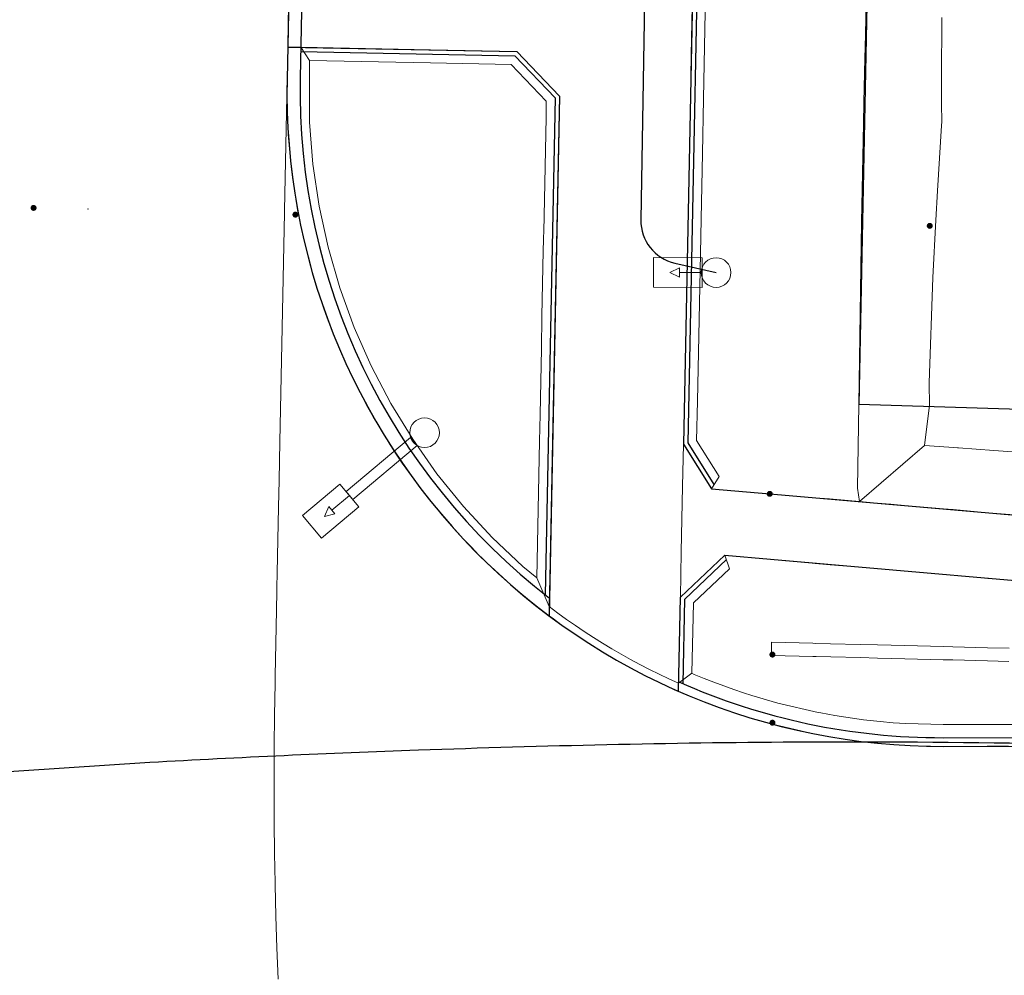
# Model space of a CAD drawing. Units: metres. Extents: x 0 to 690840, y 0 to 318838.
# Drawn here: x 690048 to 690071, y 317795 to 317817 of the extents above; entities that cross this region are included whole.
import ezdxf
from ezdxf.lldxf.tags import DXFTag

# ---------------------------------------------------------------- set-up
doc = ezdxf.new("R2010")
doc.units = ezdxf.units.M
doc.header["$PDSIZE"] = -0.0015
doc.layers.get('0').update_dxf_attribs({"lineweight": 0})
doc.layers.add('Getude - 01-VOIRIE', color=7, linetype='Continuous')
doc.layers.add('LUMINAIRE 1', color=7, linetype='Continuous', lineweight=0, true_color=0xffd400)
doc.layers.add('NIV - _PRO_VOIRIE_POINTS ALTI', color=1, linetype='Continuous', lineweight=25, true_color=0xff0000)
for name, color, linetype, lineweight in [('LUMINAIRE 2', 1, 'Continuous', 0), ('LUMINAIRE 4', 6, 'Continuous', 0), ('Plan_Cadres', 7, 'Continuous', 0), ('Sout_Pose_Ep_Canalisation', 7, 'Continuous', 0), ('Terrst - Plates-formes', 7, 'Continuous', 0)]:
    doc.layers.add(name, color=color, linetype=linetype, lineweight=lineweight)
doc.layers.add('TRA0918 - -VP-FIL-BORDURES', color=250, linetype='Continuous', true_color=0x333333)
doc.styles.add('X-ENB_Affichages route', font='txt', dxfattribs={"height": 0.5})
tags = doc.linetypes.add('DISCONTINUX2', pattern=[1.5, 1, -0.5]).pattern_tags.tags
tags[6:7] = [DXFTag(74, 4), DXFTag(75, 0), DXFTag(340, '0'), DXFTag(46, 0.0), DXFTag(50, 0.0), DXFTag(44, 0.0), DXFTag(45, 0.0)]
tags[4:5] = [DXFTag(74, 4), DXFTag(75, 0), DXFTag(340, '0'), DXFTag(46, 0.0), DXFTag(50, 0.0), DXFTag(44, 0.0), DXFTag(45, 0.0)]
tags = doc.linetypes.add('gnet_BORD_CHAUSS', pattern=[2.5, 2, -0.5]).pattern_tags.tags
tags[6:7] = [DXFTag(74, 4), DXFTag(75, 0), DXFTag(340, '0'), DXFTag(46, 0.0), DXFTag(50, 0.0), DXFTag(44, 0.0), DXFTag(45, 0.0)]
tags[4:5] = [DXFTag(74, 4), DXFTag(75, 0), DXFTag(340, '0'), DXFTag(46, 0.0), DXFTag(50, 0.0), DXFTag(44, 0.0), DXFTag(45, 0.0)]

# ---------------------------------------------------------------- blocks, each defined once
blk = doc.blocks.new('ptalt')
at = {"true_color": 0xffffff}
blk.add_hatch(color=7, dxfattribs=at).paths.add_polyline_path([(0.114, 0), (0.113, -0.01), (0.112, -0.02), (0.11, -0.03), (0.107, -0.039), (0.103, -0.049), (0.098, -0.058), (0.093, -0.066), (0.087, -0.074), (0.08, -0.081), (0.072, -0.088), (0.064, -0.094), (0.055, -0.099), (0.046, -0.104), (0.037, -0.108), (0.027, -0.111), (0.018, -0.113), (0.008, -0.114), (-0.003, -0.114), (-0.013, -0.113), (-0.023, -0.112), (-0.032, -0.109), (-0.042, -0.106), (-0.051, -0.102), (-0.06, -0.097), (-0.068, -0.091), (-0.076, -0.085), (-0.083, -0.078), (-0.09, -0.07), (-0.096, -0.062), (-0.101, -0.053), (-0.105, -0.044), (-0.108, -0.035), (-0.111, -0.025), (-0.113, -0.015), (-0.114, -0.005), (-0.114, 0.005), (-0.113, 0.015), (-0.111, 0.025), (-0.108, 0.035), (-0.105, 0.044), (-0.101, 0.053), (-0.096, 0.062), (-0.09, 0.07), (-0.083, 0.078), (-0.076, 0.085), (-0.068, 0.091), (-0.06, 0.097), (-0.051, 0.102), (-0.042, 0.106), (-0.032, 0.109), (-0.023, 0.112), (-0.013, 0.113), (-0.003, 0.114), (0.008, 0.114), (0.018, 0.113), (0.027, 0.111), (0.037, 0.108), (0.046, 0.104), (0.055, 0.099), (0.064, 0.094), (0.072, 0.088), (0.08, 0.081), (0.087, 0.074), (0.093, 0.066), (0.098, 0.058), (0.103, 0.049), (0.107, 0.039), (0.11, 0.03), (0.112, 0.02), (0.113, 0.01)])
at = {"style": 'X-ENB_Affichages route'}
blk.add_attdef('ALTI', (0.34, 0.323), '', height=0.8, dxfattribs=at)
blk = doc.blocks.new('Symbole_2')
at = {"layer": 'LUMINAIRE 4', "flags": 128}
blk.add_lwpolyline([(0, 0.4495), (0, 0.5541)], dxfattribs=at)
at = {"layer": 'LUMINAIRE 4'}
blk.add_circle((0, 0), 0.068, dxfattribs=at)
for points in [[(-0.068, 0.4495), (0.068, 0.4495), (0.068, 0.6726), (-0.068, 0.6726)], [(-0.0214, 0.5541), (0, 0.598), (0.0214, 0.5541)], [(-0.0236, 0.0637), (0.0236, 0.0637), (0.0236, 0.4495), (-0.0236, 0.4495)]]:
    blk.add_3dface(points, dxfattribs=at)
blk = doc.blocks.new('Symbole_6')
at = {"layer": 'LUMINAIRE 1', "color": 92, "flags": 128}
blk.add_lwpolyline([(0, -0.0637), (0, -0.1684)], dxfattribs=at)
at = {"layer": 'LUMINAIRE 1', "color": 92}
blk.add_circle((0, 0), 0.068, dxfattribs=at)
for points in [[(0.068, -0.0637), (-0.068, -0.0637), (-0.068, -0.2869), (0.068, -0.2869)], [(0.0214, -0.1684), (0, -0.2123), (-0.0214, -0.1684)]]:
    blk.add_3dface(points, dxfattribs=at)
blk = doc.blocks.new('6A4X2')
at = {"color": 7, "linetype": 'Continuous', "lineweight": 0}
blk.add_3dface([(0, 0), (126, 0), (126, -59.4), (0, -59.4)], dxfattribs=at)

msp = doc.modelspace()

# ---------------------------------------------------------------- linework, layer by layer
at = {"layer": 'Getude - 01-VOIRIE', "linetype": 'gnet_BORD_CHAUSS', "flags": 128}
msp.add_lwpolyline([(690051.179, 317800.268), (690046.202, 317799.944)], dxfattribs=at)
at = {"layer": 'Getude - 01-VOIRIE', "linetype": 'gnet_BORD_CHAUSS'}
msp.add_open_spline([(690379.614, 317958.238), (690381.595, 317952.361), (690386.766, 317940.408), (690394.058, 317921.609), (690401.191, 317902.293), (690408.804, 317885.6), (690412.278, 317871.383), (690409.612, 317859.236), (690400.693, 317849.766), (690387.35, 317843.606), (690372.535, 317838.663), (690357.843, 317833.095), (690342.929, 317828.143), (690328.137, 317822.757), (690312.888, 317817.751), (690297.829, 317812.166), (690282.356, 317807.385), (690267.736, 317803.026), (690254.66, 317799.769), (690243.879, 317798.546), (690234.42, 317797.874), (690225.381, 317795.98), (690215.349, 317795.797), (690204.787, 317795.816), (690193.878, 317795.82), (690182.731, 317796.084), (690172.263, 317796.514), (690161.964, 317796.945), (690152.134, 317797.438), (690141.092, 317797.972), (690130.089, 317798.615), (690118.983, 317799.048), (690108.379, 317799.335), (690097.419, 317799.687), (690086.964, 317800.107), (690076.508, 317800.625), (690066.828, 317800.808), (690058.156, 317800.603), (690053.228, 317800.386), (690051.179, 317800.268)], degree=3, knots=[0, 0, 0, 0, 18.607745, 39.007357, 60.525764, 80.287127, 94.211794, 103.460573, 116.364368, 131.469736, 147.228201, 163.250823, 178.584575, 194.369234, 210.472276, 226.726711, 242.541039, 259.037404, 272.515034, 282.880989, 291.542392, 300.946827, 310.485213, 321.551236, 332.660353, 343.202063, 355.000647, 364.092059, 374.125788, 384.525846, 397.256647, 407.189544, 417.869339, 429.079283, 440.087322, 449.258005, 460.486529, 469.121511, 475.278807, 475.278807, 475.278807, 475.278807], dxfattribs=at)
at = {"layer": 'Sout_Pose_Ep_Canalisation', "color": 222, "linetype": 'DISCONTINUX2', "lineweight": 30, "ltscale": 2, "flags": 128}
msp.add_lwpolyline([(690064.418, 317901.349), (690063.438, 317901.086, 0.353887), (690062.699, 317900.068), (690063.357, 317887.535, 0.350959), (690064.188, 317886.602), (690065.255, 317886.421), (690064.249, 317886.172, 0.34524), (690063.489, 317885.2), (690063.509, 317872.651, 0.360038), (690064.323, 317871.67), (690065.339, 317871.478), (690064.471, 317871.354, 0.367232), (690063.613, 317870.384), (690063.351, 317857.664, 0.354171), (690064.123, 317856.67), (690065.056, 317856.452), (690064.205, 317856.333, 0.368122), (690063.343, 317855.364), (690063.073, 317842.73, 0.355306), (690063.848, 317841.734), (690064.802, 317841.514), (690063.929, 317841.395, 0.364319), (690063.065, 317840.442), (690062.583, 317827.697, 0.382277), (690063.435, 317826.67), (690064.456, 317826.518), (690063.551, 317826.434, 0.382494), (690062.644, 317825.455), (690062.429, 317812.71, 0.354523), (690063.206, 317811.719), (690064.155, 317811.502)], format="xyb", dxfattribs=at)
at = {"layer": 'Terrst - Plates-formes'}
for points in [[(690054.697, 317819.667, 0), (690054.397, 317819.673, 0), (690054.393, 317819.472, 0), (690054.378, 317818.723, 0), (690054.363, 317817.973, 0), (690054.348, 317817.223, 0), (690054.337, 317816.673, 0), (690054.637, 317816.667, 0)], [(690064.05, 317806.544, 0), (690063.406, 317807.571, 0), (690063.565, 317815.488, 0), (690063.585, 317816.488, 0), (690063.645, 317819.487, 0), (690063.945, 317819.481, 0), (690063.865, 317815.482, 0), (690063.84, 317814.233, 0), (690063.825, 317813.483, 0), (690063.81, 317812.733, 0), (690063.794, 317811.929, 0), (690063.779, 317811.179, 0), (690063.764, 317810.429, 0), (690063.749, 317809.679, 0), (690063.726, 317808.555, 0), (690063.708, 317807.655, 0), (690064.225, 317806.83, 0)], [(690054.837, 317816.363, 0), (690054.836, 317814.948, 0), (690054.914, 317813.984, 0), (690055.057, 317813.028, 0), (690055.262, 317812.083, 0), (690055.53, 317811.155, 0), (690055.86, 317810.246, 0), (690056.249, 317809.361, 0), (690056.696, 317808.504, 0), (690057.2, 317807.679, 0), (690057.757, 317806.889, 0), (690058.366, 317806.138, 0), (690059.023, 317805.43, 0), (690059.726, 317804.766, 0), (690060.044, 317804.504, 0), (690060.331, 317803.843, 0), (690060.327, 317803.633, 0), (690060.028, 317803.863, 0), (690059.833, 317804.02, 0), (690059.655, 317804.168, 0), (690059.451, 317804.342, 0), (690059.264, 317804.508, 0), (690059.08, 317804.677, 0), (690058.899, 317804.85, 0), (690058.72, 317805.025, 0), (690058.545, 317805.203, 0), (690058.372, 317805.384, 0), (690058.203, 317805.568, 0), (690058.037, 317805.754, 0), (690057.874, 317805.944, 0), (690057.714, 317806.136, 0), (690057.557, 317806.331, 0), (690057.403, 317806.528, 0), (690057.292, 317806.675, 0), (690057.106, 317806.93, 0), (690056.963, 317807.135, 0), (690056.823, 317807.342, 0), (690056.686, 317807.552, 0), (690056.553, 317807.763, 0), (690056.424, 317807.977, 0), (690056.298, 317808.193, 0), (690056.176, 317808.411, 0), (690056.057, 317808.631, 0), (690055.942, 317808.853, 0), (690055.831, 317809.077, 0), (690055.723, 317809.303, 0), (690055.62, 317809.53, 0), (690055.52, 317809.759, 0), (690055.424, 317809.99, 0), (690055.331, 317810.223, 0), (690055.243, 317810.456, 0), (690055.159, 317810.692, 0), (690055.078, 317810.928, 0), (690055.002, 317811.166, 0), (690054.929, 317811.406, 0), (690054.86, 317811.646, 0), (690054.796, 317811.888, 0), (690054.735, 317812.13, 0), (690054.679, 317812.374, 0), (690054.627, 317812.618, 0), (690054.578, 317812.863, 0), (690054.564, 317812.938, 0), (690054.521, 317813.185, 0), (690054.483, 317813.432, 0), (690054.448, 317813.679, 0), (690054.417, 317813.927, 0), (690054.391, 317814.176, 0), (690054.368, 317814.425, 0), (690054.35, 317814.674, 0), (690054.336, 317814.924, 0), (690054.326, 317815.174, 0), (690054.321, 317815.424, 0), (690054.319, 317815.674, 0), (690054.322, 317815.924, 0), (690054.337, 317816.673, 0), (690054.637, 317816.667, 0)], [(690060.331, 317803.843, 0), (690060.344, 317804.498, 0), (690060.407, 317807.631, 0), (690060.566, 317815.548, 0), (690059.586, 317816.568, 0), (690057.611, 317816.608, 0), (690054.637, 317816.667, 0), (690054.837, 317816.363, 0), (690057.605, 317816.308, 0), (690059.456, 317816.271, 0), (690060.263, 317815.43, 0), (690060.256, 317815.055, 0), (690060.241, 317814.305, 0), (690060.226, 317813.555, 0), (690060.211, 317812.805, 0), (690060.21, 317812.751, 0), (690060.194, 317812.001, 0), (690060.179, 317811.251, 0), (690060.164, 317810.501, 0), (690060.149, 317809.751, 0), (690060.134, 317809.001, 0), (690060.119, 317808.252, 0), (690060.107, 317807.637, 0), (690060.044, 317804.504, 0)], [(690054.836, 317814.948, 0), (690054.914, 317813.984, 0), (690055.057, 317813.028, 0), (690055.262, 317812.083, 0), (690055.53, 317811.155, 0), (690055.86, 317810.246, 0), (690056.249, 317809.361, 0), (690056.696, 317808.504, 0), (690057.2, 317807.679, 0), (690057.757, 317806.889, 0), (690058.366, 317806.138, 0), (690059.023, 317805.43, 0), (690059.726, 317804.766, 0), (690060.044, 317804.504, 0), (690060.107, 317807.637, 0), (690060.119, 317808.252, 0), (690060.134, 317809.001, 0), (690060.149, 317809.751, 0), (690060.164, 317810.501, 0), (690060.179, 317811.251, 0), (690060.194, 317812.001, 0), (690060.21, 317812.751, 0), (690060.211, 317812.805, 0), (690060.226, 317813.555, 0), (690060.241, 317814.305, 0), (690060.256, 317815.055, 0), (690060.263, 317815.43, 0), (690059.456, 317816.271, 0), (690057.605, 317816.308, 0), (690054.837, 317816.363, 0)], [(690063.601, 317802.315, 0), (690063.296, 317802.087, 0), (690063.336, 317804.059, 0), (690064.353, 317805.02, 0), (690064.46, 317804.709, 0), (690063.633, 317803.927, 0)], [(690063.293, 317801.903, 0), (690063.003, 317802.034, 0), (690062.777, 317802.141, 0), (690062.553, 317802.252, 0), (690062.33, 317802.367, 0), (690062.11, 317802.485, 0), (690061.892, 317802.607, 0), (690061.676, 317802.733, 0), (690061.462, 317802.862, 0), (690061.25, 317802.994, 0), (690061.04, 317803.131, 0), (690060.833, 317803.27, 0), (690060.628, 317803.414, 0), (690060.426, 317803.56, 0), (690060.327, 317803.633, 0), (690060.331, 317803.843, 0), (690060.526, 317803.697, 0), (690060.727, 317803.552, 0), (690060.929, 317803.411, 0), (690061.134, 317803.272, 0), (690061.341, 317803.138, 0), (690061.551, 317803.007, 0), (690061.762, 317802.879, 0), (690061.976, 317802.755, 0), (690062.192, 317802.634, 0), (690062.41, 317802.517, 0), (690062.629, 317802.404, 0), (690062.851, 317802.294, 0), (690063.074, 317802.188, 0), (690063.296, 317802.087, 0)]]:
    msp.add_polyline3d(points, close=True, dxfattribs=at)
for points in [[(690063.645, 317819.487, 0), (690063.585, 317816.488, 0), (690063.565, 317815.488, 0), (690063.406, 317807.571, 0), (690063.387, 317806.601, 0), (690063.357, 317805.098, 0), (690063.336, 317804.059, 0), (690063.296, 317802.087, 0), (690063.074, 317802.188, 0), (690062.851, 317802.294, 0), (690062.629, 317802.404, 0), (690062.41, 317802.517, 0), (690062.192, 317802.634, 0), (690061.976, 317802.755, 0), (690061.762, 317802.879, 0), (690061.551, 317803.007, 0), (690061.341, 317803.138, 0), (690061.134, 317803.272, 0), (690060.929, 317803.411, 0), (690060.727, 317803.552, 0), (690060.526, 317803.697, 0), (690060.331, 317803.843, 0), (690060.344, 317804.498, 0), (690060.407, 317807.631, 0), (690060.566, 317815.548, 0), (690059.586, 317816.568, 0), (690057.611, 317816.608, 0), (690054.637, 317816.667, 0), (690054.697, 317819.667, 0)], [(690067.59, 317817.708, 0), (690067.575, 317816.958, 0), (690067.564, 317816.408, 0), (690067.544, 317815.409, 0), (690067.534, 317814.909, 0), (690067.519, 317814.159, 0), (690067.504, 317813.409, 0), (690067.489, 317812.659, 0), (690067.425, 317808.481, 0), (690067.396, 317806.557, 0), (690067.444, 317806.252, 0), (690066.756, 317806.311, 0), (690066.414, 317806.34, 0), (690066.34, 317806.347, 0), (690065.383, 317806.429, 0), (690064.05, 317806.544, 0), (690064.225, 317806.83, 0), (690063.708, 317807.655, 0), (690063.726, 317808.555, 0), (690063.749, 317809.679, 0), (690063.764, 317810.429, 0), (690063.779, 317811.179, 0), (690063.794, 317811.929, 0), (690063.81, 317812.733, 0), (690063.825, 317813.483, 0), (690063.84, 317814.233, 0), (690063.865, 317815.482, 0), (690063.945, 317819.481, 0)], [(690054.363, 317817.973, 0), (690054.348, 317817.223, 0), (690054.337, 317816.673, 0), (690054.322, 317815.924, 0), (690054.307, 317815.174, 0), (690054.292, 317814.424, 0), (690054.277, 317813.674, 0), (690054.262, 317812.924, 0), (690054.261, 317812.87, 0), (690054.246, 317812.12, 0), (690054.231, 317811.37, 0), (690054.216, 317810.62, 0), (690054.201, 317809.87, 0), (690054.186, 317809.121, 0), (690054.171, 317808.371, 0), (690054.156, 317807.621, 0), (690054.138, 317806.739, 0), (690054.125, 317806.121, 0), (690054.11, 317805.371, 0), (690054.095, 317804.621, 0), (690054.089, 317804.279, 0), (690054.085, 317804.093, 0), (690054.08, 317803.872, 0), (690054.078, 317803.759, 0), (690054.063, 317803.009, 0), (690054.048, 317802.259, 0), (690054.047, 317802.189, 0), (690054.045, 317802.079, 0), (690054.033, 317801.358, 0), (690054.026, 317800.636, 0), (690054.023, 317799.914, 0), (690054.025, 317799.192, 0), (690054.028, 317798.908, 0), (690054.036, 317798.186, 0), (690054.048, 317797.512, 0), (690054.049, 317797.464, 0), (690054.066, 317796.743, 0), (690054.088, 317796.021, 0), (690054.114, 317795.3, 0)], [(690069.328, 317817.351, 0), (690069.326, 317816.923, 0), (690069.324, 317816.373, 0), (690069.318, 317815.373, 0), (690069.326, 317814.96, 0), (690069.321, 317814.873, 0), (690069.277, 317814.124, 0), (690069.232, 317813.374, 0), (690069.193, 317812.703, 0), (690069.122, 317811.389, 0), (690069.041, 317808.977, 0), (690069.043, 317808.456, 0), (690068.987, 317807.975, 0), (690068.933, 317807.538, 0), (690067.444, 317806.252, 0), (690067.396, 317806.557, 0), (690067.425, 317808.481, 0), (690067.489, 317812.659, 0), (690067.504, 317813.409, 0), (690067.519, 317814.159, 0), (690067.534, 317814.909, 0), (690067.544, 317815.409, 0), (690067.564, 317816.408, 0), (690067.575, 317816.958, 0), (690067.59, 317817.708, 0)], [(690054.114, 317795.3, 0), (690054.088, 317796.021, 0), (690054.066, 317796.743, 0), (690054.049, 317797.464, 0), (690054.048, 317797.512, 0), (690054.036, 317798.186, 0), (690054.028, 317798.908, 0), (690054.025, 317799.192, 0), (690054.023, 317799.914, 0), (690054.026, 317800.636, 0), (690054.033, 317801.358, 0), (690054.045, 317802.079, 0), (690054.047, 317802.189, 0), (690054.048, 317802.259, 0), (690054.063, 317803.009, 0), (690054.078, 317803.759, 0), (690054.08, 317803.872, 0), (690054.085, 317804.093, 0), (690054.089, 317804.279, 0), (690054.095, 317804.621, 0), (690054.11, 317805.371, 0), (690054.125, 317806.121, 0), (690054.138, 317806.739, 0), (690054.156, 317807.621, 0), (690054.171, 317808.371, 0), (690054.186, 317809.121, 0), (690054.201, 317809.87, 0), (690054.216, 317810.62, 0), (690054.231, 317811.37, 0), (690054.246, 317812.12, 0), (690054.261, 317812.87, 0), (690054.262, 317812.924, 0), (690054.277, 317813.674, 0), (690054.292, 317814.424, 0), (690054.307, 317815.174, 0), (690054.322, 317815.924, 0), (690054.319, 317815.674, 0), (690054.321, 317815.424, 0), (690054.326, 317815.174, 0), (690054.336, 317814.924, 0), (690054.35, 317814.674, 0), (690054.368, 317814.425, 0), (690054.391, 317814.176, 0), (690054.417, 317813.927, 0), (690054.448, 317813.679, 0), (690054.483, 317813.432, 0), (690054.521, 317813.185, 0), (690054.564, 317812.938, 0), (690054.578, 317812.863, 0), (690054.627, 317812.618, 0), (690054.679, 317812.374, 0), (690054.735, 317812.13, 0), (690054.796, 317811.888, 0), (690054.86, 317811.646, 0), (690054.929, 317811.406, 0), (690055.002, 317811.166, 0), (690055.078, 317810.928, 0), (690055.159, 317810.692, 0), (690055.243, 317810.456, 0), (690055.331, 317810.223, 0), (690055.424, 317809.99, 0), (690055.52, 317809.759, 0), (690055.62, 317809.53, 0), (690055.723, 317809.303, 0), (690055.831, 317809.077, 0), (690055.942, 317808.853, 0), (690056.057, 317808.631, 0), (690056.176, 317808.411, 0), (690056.298, 317808.193, 0), (690056.424, 317807.977, 0), (690056.553, 317807.763, 0), (690056.686, 317807.552, 0), (690056.823, 317807.342, 0), (690056.963, 317807.135, 0), (690057.106, 317806.93, 0), (690057.292, 317806.675, 0), (690057.403, 317806.528, 0), (690057.557, 317806.331, 0), (690057.714, 317806.136, 0), (690057.874, 317805.944, 0), (690058.037, 317805.754, 0), (690058.203, 317805.568, 0), (690058.372, 317805.384, 0), (690058.545, 317805.203, 0), (690058.72, 317805.025, 0), (690058.899, 317804.85, 0), (690059.08, 317804.677, 0), (690059.264, 317804.508, 0), (690059.451, 317804.342, 0), (690059.655, 317804.168, 0), (690059.833, 317804.02, 0), (690060.028, 317803.863, 0), (690060.327, 317803.633, 0), (690060.426, 317803.56, 0), (690060.628, 317803.414, 0), (690060.833, 317803.27, 0), (690061.04, 317803.131, 0), (690061.25, 317802.994, 0), (690061.462, 317802.862, 0), (690061.676, 317802.733, 0), (690061.892, 317802.607, 0), (690062.11, 317802.485, 0), (690062.33, 317802.367, 0), (690062.553, 317802.252, 0), (690062.777, 317802.141, 0), (690063.003, 317802.034, 0), (690063.293, 317801.903, 0), (690063.459, 317801.831, 0), (690063.69, 317801.735, 0), (690063.923, 317801.643, 0), (690064.157, 317801.555, 0), (690064.392, 317801.471, 0), (690064.629, 317801.391, 0), (690064.827, 317801.328, 0), (690065.446, 317801.148, 0), (690066.387, 317800.928, 0), (690066.46, 317800.914, 0), (690066.796, 317800.853, 0), (690067.471, 317800.753, 0), (690067.864, 317800.71, 0), (690068.174, 317800.683, 0), (690068.481, 317800.662, 0), (690069.356, 317800.639, 0), (690069.572, 317800.64, 0), (690070.365, 317800.642, 0), (690070.854, 317800.643, 0)], [(690070.88, 317804.45, 0), (690070.385, 317804.492, 0), (690069.581, 317804.562, 0), (690069.362, 317804.581, 0), (690068.475, 317804.657, 0), (690068.164, 317804.684, 0), (690067.85, 317804.711, 0), (690067.451, 317804.745, 0), (690066.767, 317804.804, 0), (690066.426, 317804.834, 0), (690066.353, 317804.84, 0), (690065.401, 317804.922, 0), (690064.353, 317805.02, 0), (690063.336, 317804.059, 0), (690063.357, 317805.098, 0), (690063.387, 317806.601, 0), (690063.406, 317807.571, 0), (690064.05, 317806.544, 0), (690065.383, 317806.429, 0), (690066.34, 317806.347, 0), (690066.414, 317806.34, 0), (690066.756, 317806.311, 0), (690067.444, 317806.252, 0), (690067.844, 317806.217, 0), (690068.16, 317806.19, 0), (690068.473, 317806.163, 0), (690069.364, 317806.086, 0), (690069.584, 317806.067, 0), (690070.392, 317805.997, 0), (690070.89, 317805.954, 0)], [(690071.048, 317807.388, 0), (690070.516, 317807.426, 0), (690069.707, 317807.485, 0), (690069.69, 317807.486, 0), (690069.486, 317807.5, 0), (690068.933, 317807.538, 0), (690067.444, 317806.252, 0), (690067.844, 317806.217, 0), (690068.16, 317806.19, 0), (690068.473, 317806.163, 0), (690069.364, 317806.086, 0), (690069.584, 317806.067, 0), (690070.392, 317805.997, 0), (690070.89, 317805.954, 0)], [(690070.988, 317801.143, 0), (690070.364, 317801.142, 0), (690069.571, 317801.14, 0), (690069.362, 317801.139, 0), (690068.505, 317801.162, 0), (690068.212, 317801.181, 0), (690067.914, 317801.207, 0), (690067.535, 317801.249, 0), (690066.877, 317801.346, 0), (690066.553, 317801.405, 0), (690066.492, 317801.417, 0), (690065.573, 317801.632, 0), (690064.973, 317801.806, 0), (690064.786, 317801.866, 0), (690064.557, 317801.944, 0), (690064.329, 317802.025, 0), (690064.103, 317802.11, 0), (690063.878, 317802.199, 0), (690063.655, 317802.291, 0), (690063.601, 317802.315, 0), (690063.633, 317803.927, 0), (690064.46, 317804.709, 0), (690064.353, 317805.02, 0), (690065.401, 317804.922, 0), (690066.353, 317804.84, 0), (690066.426, 317804.834, 0), (690066.767, 317804.804, 0), (690067.451, 317804.745, 0), (690067.85, 317804.711, 0), (690068.164, 317804.684, 0), (690068.475, 317804.657, 0), (690069.362, 317804.581, 0), (690069.581, 317804.562, 0), (690070.385, 317804.492, 0), (690070.88, 317804.45, 0)], [(690070.867, 317802.589, 0), (690070.375, 317802.601, 0), (690069.577, 317802.621, 0), (690069.359, 317802.627, 0), (690068.478, 317802.649, 0), (690068.169, 317802.657, 0), (690067.857, 317802.665, 0), (690067.462, 317802.675, 0), (690066.783, 317802.692, 0), (690066.445, 317802.7, 0), (690066.372, 317802.702, 0), (690065.427, 317802.726, 0), (690065.424, 317803.026, 0), (690066.369, 317803.002, 0), (690066.442, 317803, 0), (690066.78, 317802.992, 0), (690067.46, 317802.975, 0), (690067.856, 317802.965, 0), (690068.168, 317802.957, 0), (690068.478, 317802.949, 0), (690069.359, 317802.927, 0), (690069.577, 317802.921, 0), (690070.377, 317802.901, 0), (690070.869, 317802.889, 0)], [(690070.869, 317802.889, 0), (690070.377, 317802.901, 0), (690069.577, 317802.921, 0), (690069.359, 317802.927, 0), (690068.478, 317802.949, 0), (690068.168, 317802.957, 0), (690067.856, 317802.965, 0), (690067.46, 317802.975, 0), (690066.78, 317802.992, 0), (690066.442, 317803, 0), (690066.369, 317803.002, 0), (690065.424, 317803.026, 0), (690065.427, 317802.726, 0), (690066.372, 317802.702, 0), (690066.445, 317802.7, 0), (690066.783, 317802.692, 0), (690067.462, 317802.675, 0), (690067.857, 317802.665, 0), (690068.169, 317802.657, 0), (690068.478, 317802.649, 0), (690069.359, 317802.627, 0), (690069.577, 317802.621, 0), (690070.375, 317802.601, 0), (690070.867, 317802.589, 0)], [(690070.988, 317801.143, 0), (690070.364, 317801.142, 0), (690069.571, 317801.14, 0), (690069.362, 317801.139, 0), (690068.505, 317801.162, 0), (690068.212, 317801.181, 0), (690067.914, 317801.207, 0), (690067.535, 317801.249, 0), (690066.877, 317801.346, 0), (690066.553, 317801.405, 0), (690066.492, 317801.417, 0), (690065.573, 317801.632, 0), (690064.973, 317801.806, 0), (690064.786, 317801.866, 0), (690064.557, 317801.944, 0), (690064.329, 317802.025, 0), (690064.103, 317802.11, 0), (690063.878, 317802.199, 0), (690063.655, 317802.291, 0), (690063.601, 317802.315, 0), (690063.296, 317802.087, 0), (690063.293, 317801.903, 0), (690063.459, 317801.831, 0), (690063.69, 317801.735, 0), (690063.923, 317801.643, 0), (690064.157, 317801.555, 0), (690064.392, 317801.471, 0), (690064.629, 317801.391, 0), (690064.827, 317801.328, 0), (690065.446, 317801.148, 0), (690066.387, 317800.928, 0), (690066.46, 317800.914, 0), (690066.796, 317800.853, 0), (690067.471, 317800.753, 0), (690067.864, 317800.71, 0), (690068.174, 317800.683, 0), (690068.481, 317800.662, 0), (690069.356, 317800.639, 0), (690069.572, 317800.64, 0), (690070.365, 317800.642, 0), (690070.854, 317800.643, 0)]]:
    msp.add_polyline3d(points, dxfattribs=at)
msp.add_point((690049.762, 317812.96), dxfattribs=at)
at = {"layer": 'TRA0918 - -VP-FIL-BORDURES', "ltscale": 2, "flags": 128}
for points in [[(690055.371, 317868.268), (690054.322, 317815.94, 0.420811), (690069.356, 317800.639), (690070.984, 317800.643), (690077.612, 317800.519), (690079.63, 317800.451), (690085.582, 317800.227), (690105.564, 317799.351), (690125.545, 317798.474), (690133.574, 317798.172), (690153.549, 317797.236), (690173.532, 317796.415), (690183.507, 317796.016), (690193.488, 317795.734), (690205.442, 317795.489), (690211.897, 317795.462), (690213.326, 317795.512), (690220.105, 317795.749), (690229.972, 317796.582), (690232.446, 317796.867)], [(690055.671, 317868.262), (690054.623, 317815.968, 0.237636), (690060.335, 317804.039, 0.237636)], [(690063.297, 317802.12, 0.105764), (690069.355, 317800.839), (690070.986, 317800.843), (690077.617, 317800.719), (690079.637, 317800.651), (690085.591, 317800.427), (690105.572, 317799.551), (690125.553, 317798.674), (690133.582, 317798.372), (690153.558, 317797.436), (690173.54, 317796.615), (690183.513, 317796.216), (690193.493, 317795.934), (690205.445, 317795.689), (690211.894, 317795.662), (690213.319, 317795.712), (690220.093, 317795.949), (690229.952, 317796.781), (690232.425, 317797.066)]]:
    msp.add_lwpolyline(points, format="xyb", dxfattribs=at)
for points in [[(690064.619, 317868.082), (690063.406, 317807.571), (690064.05, 317806.544), (690065.383, 317806.429)], [(690064.719, 317868.08), (690063.507, 317807.599), (690064.106, 317806.643)], [(690054.337, 317816.673), (690059.586, 317816.568)], [(690054.635, 317816.567), (690059.542, 317816.469)], [(690059.542, 317816.469), (690060.465, 317815.509)], [(690059.586, 317816.568), (690060.566, 317815.548)], [(690060.465, 317815.509), (690060.237, 317804.115)], [(690060.566, 317815.548), (690060.327, 317803.633)], [(690232.823, 317803.348), (690067.425, 317808.481)], [(690065.383, 317806.429), (690065.383, 317806.429), (690071.022, 317805.943), (690075.127, 317805.511), (690075.706, 317805.445), (690079.798, 317804.948), (690085.751, 317804.724), (690105.733, 317803.848), (690125.714, 317802.971), (690133.764, 317802.668), (690143.759, 317802.198), (690145.758, 317802.104), (690153.734, 317801.733), (690173.717, 317800.912), (690183.66, 317800.514), (690193.615, 317800.233), (690205.492, 317799.989), (690211.828, 317799.963), (690213.169, 317800.01), (690219.837, 317800.243), (690229.525, 317801.06), (690232.551, 317801.409), (690234.704, 317801.658)], [(690063.293, 317801.903), (690063.336, 317804.059), (690064.353, 317805.02), (690065.401, 317804.929)], [(690063.396, 317802.076), (690063.435, 317804.015), (690064.394, 317804.921)], [(690065.401, 317804.929), (690071.012, 317804.443), (690075.095, 317804.011), (690075.672, 317803.946), (690079.742, 317803.449), (690085.695, 317803.225), (690105.676, 317802.349), (690125.657, 317801.472), (690133.701, 317801.17), (690153.672, 317800.234), (690173.655, 317799.413), (690183.609, 317799.015), (690193.573, 317798.733), (690205.476, 317798.489), (690211.851, 317798.463), (690213.222, 317798.511), (690219.926, 317798.745), (690229.674, 317799.568), (690232.723, 317799.919), (690234.704, 317800.148)]]:
    msp.add_lwpolyline(points, dxfattribs=at)
at = {"layer": 'TRA0918 - -VP-FIL-BORDURES', "ltscale": 1.333333, "flags": 128}
msp.add_lwpolyline([(690068.618, 317868.002), (690067.425, 317808.481)], dxfattribs=at)

# ---------------------------------------------------------------- block references
at = {"layer": 'LUMINAIRE 1', "xscale": 4.999999999999999, "yscale": 4.999999999999999, "rotation": 269.7512953504707}
msp.add_blockref('Symbole_6', (690064.155, 317811.502), dxfattribs=at)
at = {"layer": 'LUMINAIRE 2', "xscale": 4.999999999999998, "yscale": -4.999999999999998, "rotation": 309.9135371188669}
msp.add_blockref('Symbole_2', (690057.473, 317807.831), dxfattribs=at)
at = {"layer": 'NIV - _PRO_VOIRIE_POINTS ALTI'}
for p, xscale, yscale, rotation in [((690048.512, 317812.985), 0.6000000000000001, 0.6000000000000001, 269.1), ((690054.513, 317812.83), 0.5999999999999998, 0.5999999999999998, 269.1), ((690069.051, 317812.573), 0.6000000000000001, 0.6000000000000001, 269.1), ((690065.383, 317806.429), 0.6, 0.6, 3.599999999999997), ((690065.445, 317802.744), 0.6, 0.6, 3.599999999999997), ((690065.446, 317801.182), 0.6, 0.6, 351.019896576565)]:
    msp.add_blockref('ptalt', p, dxfattribs=dict(at, xscale=xscale, yscale=yscale, rotation=rotation))
at = {"layer": 'Plan_Cadres', "xscale": 5, "yscale": 5, "rotation": 294.3000880030018}
msp.add_blockref('6A4X2', (690204.75, 317994.291), dxfattribs=at)

doc.saveas('drawing.dxf')
